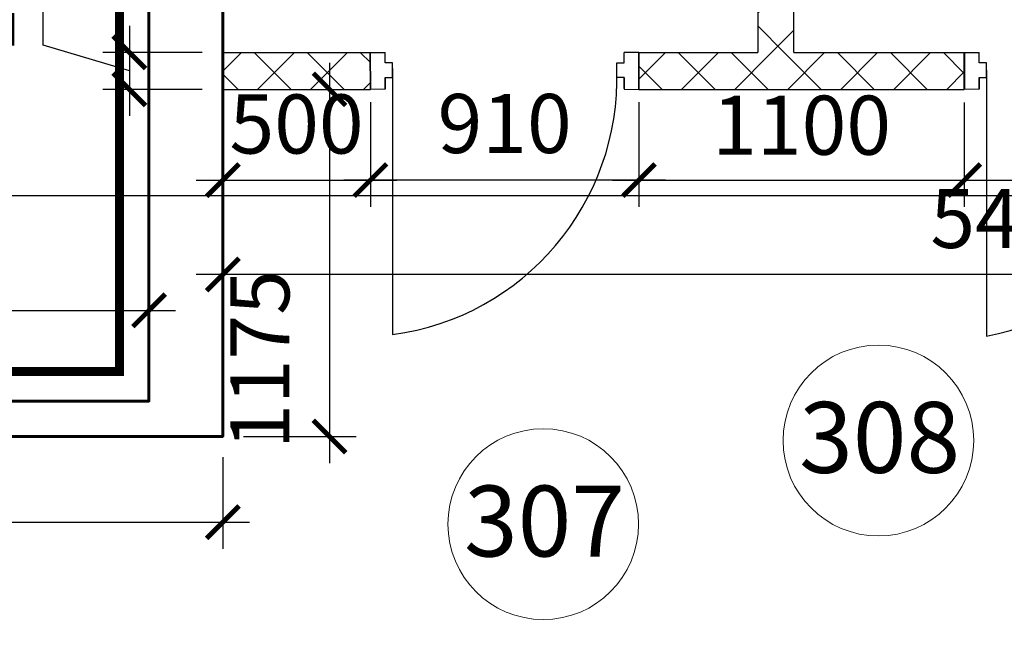
# Model space of a CAD drawing. Units: millimetres. Extents: x -533889 to -62763, y -292783 to 93076.
# Drawn here: x -221328 to -217992, y -127227 to -125096 of the extents above; entities that cross this region are included whole.
import ezdxf

# ---------------------------------------------------------------- set-up
doc = ezdxf.new("R2010")
doc.units = ezdxf.units.MM
for name, color, linetype, lineweight in [('01_Конструкции существующие', 3, 'Continuous', 60), ('Гипрок', 170, 'Continuous', 25), ('Двери новые', 10, 'Continuous', 25), ('Размеры', 250, 'Continuous', 15)]:
    doc.layers.add(name, color=color, linetype=linetype, lineweight=lineweight)
doc.layers.add('10_экспликация помещений', color=7, linetype='Continuous')
doc.layers.add('Размер', color=7, linetype='Continuous', lineweight=15, true_color=0x000000)
doc.styles.add('111', font='arial.ttf', dxfattribs={"height": 300})
doc.styles.add('GOST 2.304', font='CS_Gost2304.shx', dxfattribs={"width": 0.8})
doc.dimstyles.new('Standard 50', dxfattribs={"dimtxt": 200, "dimasz": 110, "dimexe": 90, "dimexo": 70, "dimgap": 60, "dimtad": 1, "dimdec": 0, "dimrnd": 5, "dimzin": 1, "dimtxsty": 'GOST 2.304', "dimblk": 'ARCHTICK', "dimcen": 150, "dimdle": 90, "dimclrd": 256, "dimclre": 256, "dimclrt": 256, "dimadec": 0, "dimazin": 0, "dimtfac": 1, "dimtdec": 0, "dimtmove": 1, "dimatfit": 3, "dimldrblk": 'ARCHTICK', "dimfxl": 50, "dimarcsym": 0})

# ---------------------------------------------------------------- blocks, each defined once
blk = doc.blocks.new('_ArchTick')
at = {"color": 0, "linetype": 'ByBlock', "const_width": 0.15}
blk.add_lwpolyline([(-0.5, -0.5), (0.5, 0.5)], dxfattribs=at)
blk = doc.blocks.new('*D253')
at = {"layer": 'DEFPOINTS', "color": 0}
for p in [(-220139.8, -125304.8), (-219229.8, -125304.8), (-220139.8, -125638.6)]:
    blk.add_point(p, dxfattribs=at)
at = {"layer": 'Размеры', "lineweight": -2}
for p, q in [((-220139.8, -125374.8), (-220139.8, -125728.6)), ((-219229.8, -125374.8), (-219229.8, -125728.6))]:
    blk.add_line(p, q, dxfattribs=at)
at = {"layer": 'Размеры', "linetype": 'ByBlock', "lineweight": -2}
blk.add_line((-219139.8, -125638.6), (-220229.8, -125638.6), dxfattribs=at)
at = {"layer": 'Размеры', "lineweight": -2, "xscale": 110, "yscale": 110, "zscale": 110, "rotation": 180}
blk.add_blockref('_ArchTick', (-220139.8, -125638.6), dxfattribs=at)
at = {"layer": 'Размеры', "lineweight": -2, "xscale": 110, "yscale": 110, "zscale": 110}
blk.add_blockref('_ArchTick', (-219229.8, -125638.6), dxfattribs=at)
at = {"layer": 'Размеры', "lineweight": 15, "insert": (-219684.8, -125472.8), "char_height": 200, "attachment_point": 5, "style": 'GOST 2.304'}
blk.add_mtext('910', dxfattribs=at)
blk = doc.blocks.new('*D257')
at = {"layer": 'DEFPOINTS', "color": 0}
for p in [(-220889.7, -122706.3), (-221607.1, -126386.3), (-220889.7, -126386.3)]:
    blk.add_point(p, dxfattribs=at)
at = {"layer": 'Размеры', "linetype": 'ByBlock', "lineweight": -2}
blk.add_line((-221607.1, -122616.3), (-221607.1, -126476.3), dxfattribs=at)
at = {"layer": 'Размеры', "lineweight": -2}
for p, q in [((-220959.7, -122706.3), (-221697.1, -122706.3)), ((-220959.7, -126386.3), (-221697.1, -126386.3))]:
    blk.add_line(p, q, dxfattribs=at)
at = {"layer": 'Размеры', "lineweight": -2, "xscale": 110, "yscale": 110, "zscale": 110}
for p, rotation in [((-221607.1, -122706.3), 90), ((-221607.1, -126386.3), 270)]:
    blk.add_blockref('_ArchTick', p, dxfattribs=dict(at, rotation=rotation))
at = {"layer": 'Размеры', "lineweight": 15, "insert": (-221777.1, -124546.3), "char_height": 200, "attachment_point": 5, "rotation": 90, "style": 'GOST 2.304'}
blk.add_mtext('3680', dxfattribs=at)
blk = doc.blocks.new('*D459')
at = {"layer": 'DEFPOINTS', "color": 0}
for p in [(-220639.7, -125306.3), (-220139.8, -125304.8), (-220139.8, -125638.6)]:
    blk.add_point(p, dxfattribs=at)
at = {"layer": 'Размеры', "lineweight": -2}
for p, q in [((-220639.7, -125376.3), (-220639.7, -125728.6)), ((-220139.8, -125374.8), (-220139.8, -125728.6))]:
    blk.add_line(p, q, dxfattribs=at)
at = {"layer": 'Размеры', "linetype": 'ByBlock', "lineweight": -2}
blk.add_line((-220729.7, -125638.6), (-220049.8, -125638.6), dxfattribs=at)
at = {"layer": 'Размеры', "lineweight": -2, "xscale": 110, "yscale": 110, "zscale": 110, "rotation": 180}
blk.add_blockref('_ArchTick', (-220639.7, -125638.6), dxfattribs=at)
at = {"layer": 'Размеры', "lineweight": -2, "xscale": 110, "yscale": 110, "zscale": 110}
blk.add_blockref('_ArchTick', (-220139.8, -125638.6), dxfattribs=at)
at = {"layer": 'Размеры', "lineweight": 15, "insert": (-220389.8, -125474.5), "char_height": 200, "attachment_point": 5, "style": 'GOST 2.304'}
blk.add_mtext('500', dxfattribs=at)
blk = doc.blocks.new('*D460')
at = {"layer": 'DEFPOINTS', "color": 0}
for p in [(-219229.8, -125304.8), (-218127.6, -125306.3), (-218127.6, -125638.6)]:
    blk.add_point(p, dxfattribs=at)
at = {"layer": 'Размеры', "lineweight": -2}
for p, q in [((-219229.8, -125374.8), (-219229.8, -125728.6)), ((-218127.6, -125376.3), (-218127.6, -125728.6))]:
    blk.add_line(p, q, dxfattribs=at)
at = {"layer": 'Размеры', "linetype": 'ByBlock', "lineweight": -2}
blk.add_line((-219319.8, -125638.6), (-218037.6, -125638.6), dxfattribs=at)
at = {"layer": 'Размеры', "lineweight": -2, "xscale": 110, "yscale": 110, "zscale": 110, "rotation": 180}
blk.add_blockref('_ArchTick', (-219229.8, -125638.6), dxfattribs=at)
at = {"layer": 'Размеры', "lineweight": -2, "xscale": 110, "yscale": 110, "zscale": 110}
blk.add_blockref('_ArchTick', (-218127.6, -125638.6), dxfattribs=at)
at = {"layer": 'Размеры', "lineweight": 15, "insert": (-218678.7, -125478.6), "char_height": 200, "attachment_point": 5, "style": 'GOST 2.304'}
blk.add_mtext('1100', dxfattribs=at)
blk = doc.blocks.new('*D461')
at = {"layer": 'DEFPOINTS', "color": 0}
for p in [(-218127.6, -125306.3), (-217217.6, -125306.3), (-217217.6, -125638.6)]:
    blk.add_point(p, dxfattribs=at)
at = {"layer": 'Размеры', "lineweight": -2}
for p, q in [((-218127.6, -125376.3), (-218127.6, -125728.6)), ((-217217.6, -125376.3), (-217217.6, -125728.6))]:
    blk.add_line(p, q, dxfattribs=at)
at = {"layer": 'Размеры', "linetype": 'ByBlock', "lineweight": -2}
blk.add_line((-218217.6, -125638.6), (-217127.6, -125638.6), dxfattribs=at)
at = {"layer": 'Размеры', "lineweight": -2, "xscale": 110, "yscale": 110, "zscale": 110, "rotation": 180}
blk.add_blockref('_ArchTick', (-218127.6, -125638.6), dxfattribs=at)
at = {"layer": 'Размеры', "lineweight": -2, "xscale": 110, "yscale": 110, "zscale": 110}
blk.add_blockref('_ArchTick', (-217217.6, -125638.6), dxfattribs=at)
at = {"layer": 'Размеры', "lineweight": 15, "insert": (-217672.6, -125472.8), "char_height": 200, "attachment_point": 5, "style": 'GOST 2.304'}
blk.add_mtext('910', dxfattribs=at)
blk = doc.blocks.new('*D464')
at = {"layer": 'DEFPOINTS', "color": 0}
for p in [(-220639.7, -125306.3), (-215239.7, -125334.9), (-220639.7, -125958.2)]:
    blk.add_point(p, dxfattribs=at)
at = {"layer": 'Размеры', "lineweight": -2}
for p, q in [((-220639.7, -125376.3), (-220639.7, -126048.2)), ((-215239.7, -125404.9), (-215239.7, -126048.2))]:
    blk.add_line(p, q, dxfattribs=at)
at = {"layer": 'Размеры', "linetype": 'ByBlock', "lineweight": -2}
blk.add_line((-215149.7, -125958.2), (-220729.7, -125958.2), dxfattribs=at)
at = {"layer": 'Размеры', "lineweight": -2, "xscale": 110, "yscale": 110, "zscale": 110, "rotation": 180}
blk.add_blockref('_ArchTick', (-220639.7, -125958.2), dxfattribs=at)
at = {"layer": 'Размеры', "lineweight": -2, "xscale": 110, "yscale": 110, "zscale": 110}
blk.add_blockref('_ArchTick', (-215239.7, -125958.2), dxfattribs=at)
at = {"layer": 'Размеры', "lineweight": 15, "insert": (-217939.7, -125794.1), "char_height": 200, "attachment_point": 5, "style": 'GOST 2.304'}
blk.add_mtext('5400', dxfattribs=at)
blk = doc.blocks.new('*D664')
at = {"layer": 'DEFPOINTS', "color": 0}
for p in [(-233109.7, -126506.3), (-220639.7, -126506.3), (-220639.7, -126796.4)]:
    blk.add_point(p, dxfattribs=at)
at = {"layer": 'Размеры', "lineweight": -2}
for p, q in [((-233109.7, -126576.3), (-233109.7, -126886.4)), ((-220639.7, -126576.3), (-220639.7, -126886.4))]:
    blk.add_line(p, q, dxfattribs=at)
at = {"layer": 'Размеры', "linetype": 'ByBlock', "lineweight": -2}
blk.add_line((-233199.7, -126796.4), (-220549.7, -126796.4), dxfattribs=at)
at = {"layer": 'Размеры', "lineweight": -2, "xscale": 110, "yscale": 110, "zscale": 110, "rotation": 180}
blk.add_blockref('_ArchTick', (-233109.7, -126796.4), dxfattribs=at)
at = {"layer": 'Размеры', "lineweight": -2, "xscale": 110, "yscale": 110, "zscale": 110}
blk.add_blockref('_ArchTick', (-220639.7, -126796.4), dxfattribs=at)
at = {"layer": 'Размеры', "lineweight": 15, "insert": (-226356.9, -126628.7), "char_height": 200, "attachment_point": 5, "style": 'GOST 2.304'}
blk.add_mtext('12470', dxfattribs=at)
blk = doc.blocks.new('*D665')
at = {"layer": 'DEFPOINTS', "color": 0}
for p in [(-220639.7, -125331.3), (-220639.7, -126506.3), (-220278.2, -126506.3)]:
    blk.add_point(p, dxfattribs=at)
at = {"layer": 'Размеры', "linetype": 'ByBlock', "lineweight": -2}
blk.add_line((-220278.2, -125241.3), (-220278.2, -126596.3), dxfattribs=at)
at = {"layer": 'Размеры', "lineweight": -2}
for p, q in [((-220569.7, -125331.3), (-220188.2, -125331.3)), ((-220569.7, -126506.3), (-220188.2, -126506.3))]:
    blk.add_line(p, q, dxfattribs=at)
at = {"layer": 'Размеры', "lineweight": -2, "xscale": 110, "yscale": 110, "zscale": 110}
for p, rotation in [((-220278.2, -125331.3), 90), ((-220278.2, -126506.3), 270)]:
    blk.add_blockref('_ArchTick', p, dxfattribs=dict(at, rotation=rotation))
at = {"layer": 'Размеры', "lineweight": 15, "insert": (-220488.2, -126245.6), "char_height": 200, "attachment_point": 5, "rotation": 90, "style": 'GOST 2.304'}
blk.add_mtext('1175', dxfattribs=at)
blk = doc.blocks.new('*D921')
at = {"layer": 'DEFPOINTS', "color": 0}
for p in [(-220639.7, -125206.3), (-220956.2, -125331.3), (-220639.7, -125331.3)]:
    blk.add_point(p, dxfattribs=at)
at = {"layer": 'Размер', "lineweight": -2}
for p, q in [((-221248.1, -125181.2), (-221248.1, -124778.6)), ((-220956.2, -125116.3), (-220956.2, -125421.3)), ((-220956.2, -125268.8), (-221248.1, -125181.2)), ((-220709.7, -125206.3), (-221046.2, -125206.3)), ((-220709.7, -125331.3), (-221046.2, -125331.3))]:
    blk.add_line(p, q, dxfattribs=at)
at = {"layer": 'Размер', "lineweight": -2, "xscale": 110, "yscale": 110, "zscale": 110}
for p, rotation in [((-220956.2, -125206.3), 90), ((-220956.2, -125331.3), 270)]:
    blk.add_blockref('_ArchTick', p, dxfattribs=dict(at, rotation=rotation))
at = {"layer": 'Размер', "lineweight": 15, "insert": (-221420, -124979.9), "char_height": 200, "attachment_point": 5, "rotation": 90, "style": 'GOST 2.304'}
blk.add_mtext('125', dxfattribs=at)
blk = doc.blocks.new('*D1056')
at = {"layer": 'DEFPOINTS', "color": 0}
for p in [(-220889.7, -126079.7), (-230969.2, -126386.3), (-220889.7, -126386.3)]:
    blk.add_point(p, dxfattribs=at)
at = {"layer": 'Размер', "lineweight": -2}
for p, q in [((-230969.2, -126316.3), (-230969.2, -125989.7)), ((-220889.7, -126316.3), (-220889.7, -125989.7)), ((-231059.2, -126079.7), (-220799.7, -126079.7))]:
    blk.add_line(p, q, dxfattribs=at)
at = {"layer": 'Размер', "lineweight": -2, "xscale": 110, "yscale": 110, "zscale": 110, "rotation": 180}
blk.add_blockref('_ArchTick', (-230969.2, -126079.7), dxfattribs=at)
at = {"layer": 'Размер', "lineweight": -2, "xscale": 110, "yscale": 110, "zscale": 110}
blk.add_blockref('_ArchTick', (-220889.7, -126079.7), dxfattribs=at)
at = {"layer": 'Размер', "lineweight": 15, "insert": (-225929.5, -125919.7), "char_height": 200, "attachment_point": 5, "style": 'GOST 2.304'}
blk.add_mtext('10080', dxfattribs=at)
blk = doc.blocks.new('A$C32F457AC')
at = {"layer": 'Двери новые', "lineweight": 25}
for p, q in [((-85, 75), (-35, 75)), ((-85, 50), (-125, 50)), ((-125, 50), (-125, 0)), ((0, 0), (0, 50)), ((-125, 0), (0, 0))]:
    blk.add_line(p, q, dxfattribs=at)
for points in [[(-122.5, 50), (-85, 50), (-85, 75)], [(-35, 75), (-35, 50), (0, 50)]]:
    blk.add_lwpolyline(points, dxfattribs=at)
blk = doc.blocks.new('*D1485')
at = {"layer": 'DEFPOINTS', "color": 0}
for p in [(-213665.7, -125690.3), (-234830.7, -126206.3), (-213665.7, -127623.1)]:
    blk.add_point(p, dxfattribs=at)
at = {"layer": 'Размер', "lineweight": -2}
for p, q in [((-234830.7, -126136.3), (-234830.7, -125600.3)), ((-213665.7, -127553.1), (-213665.7, -125600.3)), ((-234920.7, -125690.3), (-213575.7, -125690.3))]:
    blk.add_line(p, q, dxfattribs=at)
at = {"layer": 'Размер', "lineweight": -2, "xscale": 110, "yscale": 110, "zscale": 110, "rotation": 180}
blk.add_blockref('_ArchTick', (-234830.7, -125690.3), dxfattribs=at)
at = {"layer": 'Размер', "lineweight": -2, "xscale": 110, "yscale": 110, "zscale": 110}
blk.add_blockref('_ArchTick', (-213665.7, -125690.3), dxfattribs=at)
at = {"layer": 'Размер', "lineweight": 15, "insert": (-224248.2, -125518.4), "char_height": 200, "attachment_point": 5, "style": 'GOST 2.304'}
blk.add_mtext('21165', dxfattribs=at)

msp = doc.modelspace()

# ---------------------------------------------------------------- hatches: boundary and pattern name
at = {"layer": 'Гипрок', "lineweight": 5}
h = msp.add_hatch(dxfattribs=at)
h.set_pattern_fill('ANSI37', color=256, scale=40, style=0)
h.paths.add_polyline_path([(-218704.746, -122706.308), (-218827.61, -122706.308), (-218827.61, -125206.308), (-218704.746, -125206.308)])
h = msp.add_hatch(dxfattribs=at)
h.set_pattern_fill('ANSI37', color=256, scale=40, style=0)
h.paths.add_polyline_path([(-220139.769, -125331.308), (-220139.769, -125206.308), (-220639.746, -125206.308), (-220639.746, -125331.308)])
h = msp.add_hatch(dxfattribs=at)
h.set_pattern_fill('ANSI37', color=256, scale=40, style=0)
h.paths.add_polyline_path([(-219229.769, -125206.308), (-219229.769, -125331.308), (-218127.632, -125331.308), (-218127.632, -125206.308)])

# ---------------------------------------------------------------- linework, layer by layer
at = {"layer": '01_Конструкции существующие', "lineweight": 60}
msp.add_line((-220639.746, -122706.308), (-220639.746, -126506.308), dxfattribs=at)
at = {"layer": '01_Конструкции существующие', "lineweight": 30}
msp.add_line((-221174.746, -126506.308), (-221304.746, -126506.308), dxfattribs=at)
at = {"layer": '01_Конструкции существующие', "lineweight": 60}
for points in [[(-232989.746, -125786.308), (-232989.746, -126386.308), (-220889.746, -126386.308), (-220889.746, -122706.308)], [(-233109.746, -125786.308), (-233109.746, -126506.308), (-220639.746, -126506.308), (-220639.746, -126506.308)]]:
    msp.add_lwpolyline(points, dxfattribs=at)
at = {"layer": '10_экспликация помещений', "color": 1, "lineweight": 20}
for centre in [(-218418.594, -126520.048), (-219554.07, -126803.144)]:
    msp.add_circle(centre, 322.916, dxfattribs=at)
at = {"layer": 'Гипрок', "lineweight": 30}
for p, q in [((-218827.61, -122706.308), (-218827.61, -125206.308)), ((-218704.746, -125206.308), (-218704.746, -122706.308)), ((-220639.746, -125206.308), (-220639.765, -125331.308)), ((-220139.961, -125206.303), (-220139.769, -125331.303)), ((-219229.769, -125206.303), (-219229.961, -125331.303))]:
    msp.add_line(p, q, dxfattribs=at)
at = {"layer": 'Гипрок', "lineweight": 40}
msp.add_line((-218127.825, -125206.308), (-218127.632, -125331.308), dxfattribs=at)
at = {"layer": 'Гипрок', "lineweight": 25, "const_width": 30}
msp.add_lwpolyline([(-232889.746, -123776.308), (-232889.746, -124466.308), (-230869.182, -124466.308), (-230869.182, -126286.308), (-220989.746, -126286.308), (-220989.746, -122706.308)], dxfattribs=at)
at = {"layer": 'Гипрок', "lineweight": 30}
for points in [[(-220639.746, -125206.308), (-220139.961, -125206.385)], [(-219229.769, -125206.385), (-218827.61, -125206.385)], [(-218704.746, -125206.385), (-218127.825, -125206.385)], [(-220639.746, -125331.308), (-220139.768, -125331.385)], [(-219229.962, -125331.385), (-218127.632, -125331.308)]]:
    msp.add_lwpolyline(points, dxfattribs=at)
at = {"layer": 'Двери новые', "lineweight": 25}
for p, q in [((-220064.869, -125261.188), (-220064.869, -126161.188)), ((-218052.733, -125266.192), (-218052.733, -126166.192))]:
    msp.add_line(p, q, dxfattribs=at)
for centre, radius, start, end in [((-220179.611, -125293.564), 875.178, 277.533552, 1.792559), ((-218224.321, -125250.398), 931.731, 280.612247, 359.028698)]:
    msp.add_arc(centre, radius, start, end, dxfattribs=at)

# ---------------------------------------------------------------- block references
at = {"layer": 'Двери новые', "lineweight": 25, "xscale": -1, "rotation": 270.0884038572548}
for p in [(-220139.961, -125206.303), (-218127.825, -125206.308)]:
    msp.add_blockref('A$C32F457AC', p, dxfattribs=at)
at = {"layer": 'Двери новые', "lineweight": 25, "rotation": 89.91159614274518}
msp.add_blockref('A$C32F457AC', (-219229.769, -125206.303), dxfattribs=at)

# ---------------------------------------------------------------- texts
at = {"layer": '10_экспликация помещений', "color": 1, "lineweight": 20, "style": '111'}
for s, p in [('308', (-218686.946, -126629.473)), ('307', (-219822.421, -126912.57))]:
    msp.add_text(s, height=240, dxfattribs=at).set_placement(p)

# ---------------------------------------------------------------- dimensions: what is measured, and where the dimension line sits
at = {"layer": 'Размер', "lineweight": 15}
dim = msp.add_linear_dim(base=(-220956.229, -125331.308), p1=(-220639.746, -125206.308), p2=(-220639.746, -125331.308), angle=90, dimstyle='Standard 50', override={"dimscale": 1, "dimlfac": 1, "dimtxsty": 'GOST 2.304', "dimblk1": 'ArchTick', "dimblk2": 'ArchTick', "dimsah": 1, "dimtolj": 0}, dxfattribs=at)
dim.commit()
dim.dimension.update_dxf_attribs({"geometry": '*D921', "text_midpoint": (-221420.005, -125121.241)})
for base, p1, p2, override, picture, middle in [((-213665.746, -125690.288), (-234830.748, -126206.308), (-213665.746, -127623.074), {"dimscale": 1, "dimfxl": 2}, '*D1485', (-224248.247, -125518.4)), ((-220889.746, -126079.66), (-230969.182, -126386.308), (-220889.746, -126386.308), {"dimscale": 1}, '*D1056', (-225929.464, -125919.66))]:
    dim = msp.add_linear_dim(base=base, p1=p1, p2=p2, dimstyle='Standard 50', override=override, dxfattribs=at)
    dim.commit()
    dim.dimension.update_dxf_attribs({"geometry": picture, "text_midpoint": middle})
at = {"layer": 'Размеры', "lineweight": 15}
dim = msp.add_linear_dim(base=(-221607.143, -126386.308), p1=(-220889.746, -122706.308), p2=(-220889.746, -126386.308), angle=90, dimstyle='Standard 50', override={"dimscale": 1, "dimlfac": 1, "dimtxsty": 'GOST 2.304', "dimblk1": 'ArchTick', "dimblk2": 'ArchTick', "dimsah": 1, "dimfxl": 75, "dimtolj": 0}, dxfattribs=at)
dim.commit()
dim.dimension.update_dxf_attribs({"geometry": '*D257', "text_midpoint": (-221777.072, -124546.308)})
dim = msp.add_linear_dim(base=(-220278.245, -126506.308), p1=(-220639.746, -125331.308), p2=(-220639.746, -126506.308), angle=90, dimstyle='Standard 50', override={"dimscale": 1, "dimlfac": 1, "dimtxsty": 'GOST 2.304', "dimblk1": 'ArchTick', "dimblk2": 'ArchTick', "dimsah": 1, "dimfxl": 75, "dimtolj": 0}, dxfattribs=at)
dim.commit()
dim.dimension.update_dxf_attribs({"geometry": '*D665', "text_midpoint": (-220324.085, -126245.568), "dimtype": 160})
for base, p1, p2, picture, middle in [((-220139.769, -125638.603), (-220639.746, -125306.308), (-220139.769, -125304.811), '*D459', (-220389.757, -125474.461)), ((-220639.746, -125958.236), (-215239.746, -125334.867), (-220639.746, -125306.308), '*D464', (-217939.746, -125794.094)), ((-220139.769, -125638.603), (-219229.769, -125304.811), (-220139.769, -125304.811), '*D253', (-219684.769, -125472.815)), ((-218127.632, -125638.603), (-219229.769, -125304.811), (-218127.632, -125306.308), '*D460', (-218678.7, -125478.603)), ((-217217.632, -125638.603), (-218127.632, -125306.308), (-217217.632, -125306.308), '*D461', (-217672.632, -125472.815))]:
    dim = msp.add_linear_dim(base=base, p1=p1, p2=p2, dimstyle='Standard 50', override={"dimscale": 1, "dimlfac": 1, "dimtxsty": 'GOST 2.304', "dimblk1": 'ArchTick', "dimblk2": 'ArchTick', "dimsah": 1, "dimfxl": 75, "dimtolj": 0}, dxfattribs=at)
    dim.commit()
    dim.dimension.update_dxf_attribs({"geometry": picture, "text_midpoint": middle})
dim = msp.add_linear_dim(base=(-220639.746, -126796.402), p1=(-233109.746, -126506.308), p2=(-220639.746, -126506.308), dimstyle='Standard 50', override={"dimscale": 1, "dimlfac": 1, "dimtxsty": 'GOST 2.304', "dimblk1": 'ArchTick', "dimblk2": 'ArchTick', "dimsah": 1, "dimfxl": 75, "dimtolj": 0}, dxfattribs=at)
dim.commit()
dim.dimension.update_dxf_attribs({"geometry": '*D664', "text_midpoint": (-226356.889, -126796.402), "dimtype": 160})

doc.saveas('drawing.dxf')
